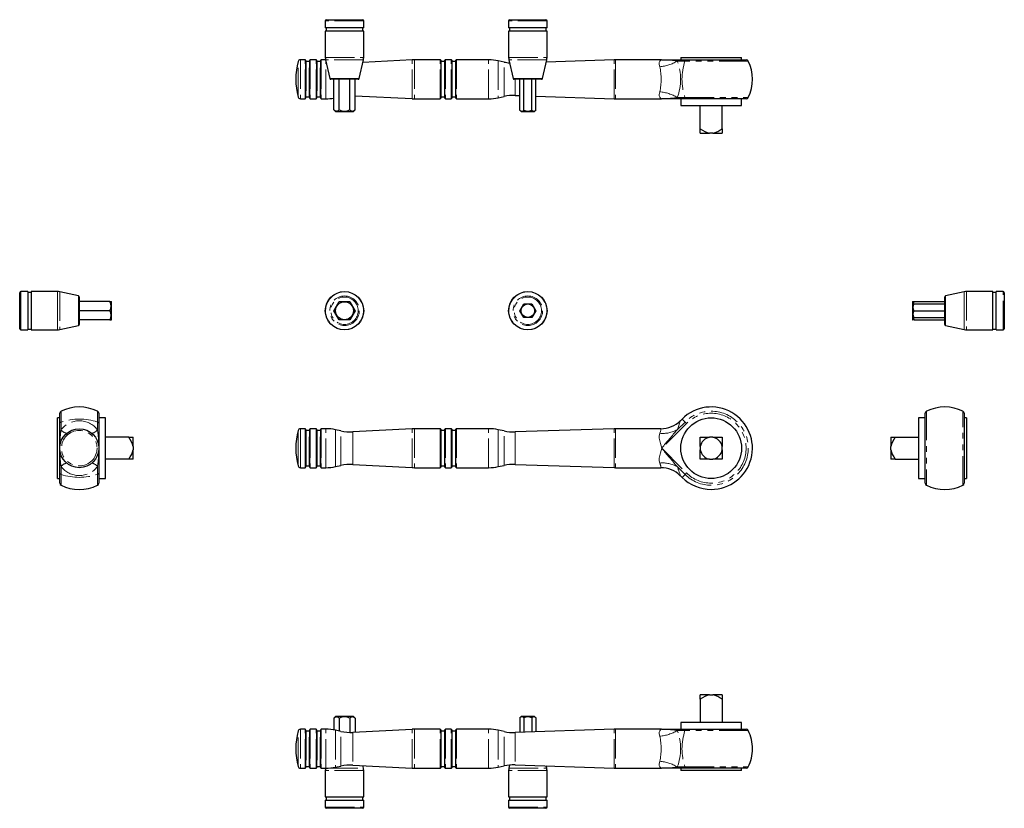
# Model space of a CAD drawing. Units: millimetres. Extents: x 176 to 606, y 145 to 489.
import ezdxf

# ---------------------------------------------------------------- set-up
doc = ezdxf.new("R2010")
doc.units = ezdxf.units.MM
doc.header["$LTSCALE"] = 2
doc.linetypes.add('PHANTOM', pattern=[12.7, 6.35, -1.27, 1.27, -1.27, 1.27, -1.27])

msp = doc.modelspace()

# ---------------------------------------------------------------- linework, layer by layer
at = {"color": 7, "linetype": 'Continuous', "lineweight": 25}
for p, q in [((309.4, 488.47), (309.4, 485.47)), ((309.9, 488.97), (325.65, 488.97)), ((326.15, 485.47), (326.15, 488.47)), ((389.4, 488.47), (389.4, 485.47)), ((389.9, 488.97), (405.65, 488.97)), ((406.15, 485.47), (406.15, 488.47)), ((326.15, 485.47), (309.4, 485.47)), ((309.4, 483.97), (309.4, 472.52)), ((326.15, 483.97), (309.4, 483.97)), ((309.78, 485.47), (309.78, 483.97)), ((325.78, 483.97), (325.78, 485.47)), ((326.15, 472.52), (326.15, 483.97)), ((406.15, 485.47), (389.4, 485.47)), ((389.4, 483.97), (389.4, 472.52)), ((406.15, 483.97), (389.4, 483.97)), ((389.78, 485.47), (389.78, 483.97)), ((405.78, 483.97), (405.78, 485.47)), ((406.15, 472.52), (406.15, 483.97)), ((300.58, 471.47), (298.53, 471.47)), ((300.78, 471.27), (300.78, 454.67)), ((302.38, 470.67), (300.98, 470.67)), ((302.58, 454.67), (302.58, 471.27)), ((305.38, 471.47), (302.78, 471.47)), ((305.58, 471.27), (305.58, 454.67)), ((307.18, 470.67), (305.78, 470.67)), ((307.38, 454.67), (307.38, 471.27)), ((309.51, 471.47), (307.58, 471.47)), ((309.52, 471.44), (311.32, 463.36)), ((324.24, 463.36), (326.03, 471.44)), ((347.26, 471.44), (325.79, 470.33)), ((359.58, 471.47), (348.29, 471.47)), ((359.78, 471.27), (359.78, 454.67)), ((361.38, 470.67), (359.98, 470.67)), ((361.58, 454.67), (361.58, 471.27)), ((364.38, 471.47), (361.78, 471.47)), ((364.58, 471.27), (364.58, 454.67)), ((366.18, 470.67), (364.78, 470.67)), ((366.38, 454.67), (366.38, 471.27)), ((380.66, 471.47), (366.58, 471.47)), ((387.38, 470.48), (384.85, 471.03)), ((389.52, 471.44), (391.32, 463.36)), ((404.24, 463.36), (406.03, 471.44)), ((435.45, 471.46), (405.82, 470.49)), ((456.08, 471.47), (436.1, 471.47)), ((456.2, 471.47), (456.18, 471.47)), ((456.2, 471.47), (456.22, 471.47)), ((456.2, 471.47), (466.99, 471.47)), ((456.22, 471.47), (456.2, 471.47)), ((464.53, 472.47), (464.53, 471.47)), ((464.53, 472.47), (477.78, 472.47)), ((466.99, 471.47), (493.03, 471.47)), ((477.78, 472.47), (491.03, 472.47)), ((491.03, 471.47), (491.03, 472.47)), ((323.75, 462.97), (311.8, 462.97)), ((313.16, 449.67), (313.16, 462.97)), ((315.47, 449.67), (315.47, 462.97)), ((320.09, 449.67), (320.09, 462.97)), ((322.4, 449.67), (322.4, 462.97)), ((403.75, 462.97), (391.8, 462.97)), ((394.31, 449.47), (394.31, 462.97)), ((396.05, 449.47), (396.05, 462.97)), ((399.51, 449.47), (399.51, 462.97)), ((401.24, 449.47), (401.24, 462.97)), ((322.4, 455.78), (347.26, 454.5)), ((384.85, 454.92), (387.38, 455.46)), ((392.23, 455.89), (394.31, 455.82)), ((401.24, 455.6), (435.45, 454.48)), ((298.53, 454.47), (300.58, 454.47)), ((300.98, 455.27), (302.38, 455.27)), ((302.78, 454.47), (305.38, 454.47)), ((305.78, 455.27), (307.18, 455.27)), ((307.58, 454.47), (309.66, 454.47)), ((348.29, 454.47), (359.58, 454.47)), ((359.98, 455.27), (361.38, 455.27)), ((361.78, 454.47), (364.38, 454.47)), ((364.78, 455.27), (366.18, 455.27)), ((366.58, 454.47), (380.66, 454.47)), ((436.1, 454.47), (456.08, 454.47)), ((456.18, 454.47), (456.2, 454.47)), ((456.22, 454.47), (456.2, 454.47)), ((466.99, 454.47), (456.2, 454.47)), ((456.2, 454.47), (456.22, 454.47)), ((464.53, 454.47), (464.53, 451.47)), ((464.53, 451.47), (477.78, 451.47)), ((493.03, 454.47), (466.99, 454.47)), ((473.03, 441.39), (473.03, 451.47)), ((477.78, 451.47), (491.03, 451.47)), ((482.53, 441.39), (482.53, 451.47)), ((491.03, 451.47), (491.03, 454.47)), ((313.16, 449.67), (313.86, 448.97)), ((313.86, 448.97), (321.7, 448.97)), ((321.7, 448.97), (322.4, 449.67)), ((394.31, 449.47), (394.81, 448.97)), ((394.81, 448.97), (400.74, 448.97)), ((400.74, 448.97), (401.24, 449.47)), ((473.03, 439.47), (473.03, 441.39)), ((473.03, 439.47), (477.09, 439.47)), ((478.47, 439.47), (477.09, 439.47)), ((478.47, 439.47), (482.53, 439.47)), ((482.53, 441.39), (482.53, 439.47)), ((176.05, 361.94), (176.05, 369.82)), ((179.55, 370.32), (176.55, 370.32)), ((179.55, 370.32), (179.55, 353.57)), ((181.05, 369.94), (179.55, 369.94)), ((192.5, 370.32), (181.05, 370.32)), ((181.05, 370.32), (181.05, 353.57)), ((201.66, 368.4), (193.59, 370.2)), ((588.15, 370.2), (580.07, 368.4)), ((600.68, 370.32), (589.23, 370.32)), ((600.68, 361.94), (600.68, 370.32)), ((602.18, 369.94), (600.68, 369.94)), ((605.18, 370.32), (602.18, 370.32)), ((602.18, 361.94), (602.18, 370.32)), ((605.68, 369.82), (605.68, 354.07)), ((202.05, 367.91), (202.05, 355.97)), ((215.35, 365.94), (202.05, 365.94)), ((215.35, 365.94), (215.97, 365.94)), ((216.05, 365.86), (215.97, 365.94)), ((216.05, 361.94), (216.05, 365.86)), ((313.16, 361.94), (315.47, 365.94)), ((315.47, 365.94), (320.09, 365.94)), ((320.09, 365.94), (322.4, 361.94)), ((565.76, 365.94), (565.68, 365.86)), ((565.68, 365.86), (565.68, 364.91)), ((565.77, 365.94), (566.38, 365.94)), ((566.38, 365.94), (579.68, 365.94)), ((579.68, 361.94), (579.68, 367.91)), ((176.05, 354.07), (176.05, 361.94)), ((215.35, 361.94), (202.05, 361.94)), ((216.05, 358.02), (216.05, 361.94)), ((315.47, 357.94), (313.16, 361.94)), ((322.4, 361.94), (320.09, 357.94)), ((394.31, 361.94), (396.05, 364.94)), ((396.05, 358.94), (394.31, 361.94)), ((396.05, 364.94), (399.51, 364.94)), ((399.51, 364.94), (401.24, 361.94)), ((401.24, 361.94), (399.51, 358.94)), ((565.72, 364.94), (565.68, 364.91)), ((565.68, 364.91), (565.68, 358.98)), ((565.72, 364.94), (566.18, 364.94)), ((566.18, 364.94), (579.68, 364.94)), ((566.18, 361.94), (579.68, 361.94)), ((579.68, 355.97), (579.68, 361.94)), ((600.68, 353.57), (600.68, 361.94)), ((602.18, 353.57), (602.18, 361.94)), ((215.35, 357.94), (202.05, 357.94)), ((215.35, 357.94), (215.97, 357.94)), ((215.97, 357.94), (216.05, 358.02)), ((320.09, 357.94), (315.47, 357.94)), ((399.51, 358.94), (396.05, 358.94)), ((565.68, 358.9), (565.68, 358.02)), ((565.68, 358.02), (565.76, 357.94)), ((566.18, 358.94), (565.73, 358.94)), ((566.38, 357.94), (565.77, 357.94)), ((566.18, 358.94), (579.68, 358.94)), ((566.38, 357.94), (579.68, 357.94)), ((176.55, 353.57), (179.55, 353.57)), ((179.55, 353.94), (181.05, 353.94)), ((181.05, 353.57), (192.5, 353.57)), ((193.59, 353.69), (201.66, 355.48)), ((580.07, 355.48), (588.15, 353.69)), ((589.23, 353.57), (600.68, 353.57)), ((600.68, 353.94), (602.18, 353.94)), ((602.18, 353.57), (605.18, 353.57)), ((193.55, 315.19), (192.55, 315.19)), ((192.55, 288.69), (192.55, 315.19)), ((193.55, 312.73), (193.55, 317.2)), ((210.55, 317.2), (210.55, 312.73)), ((213.55, 315.19), (210.55, 315.19)), ((213.55, 288.69), (213.55, 315.19)), ((465.05, 314.67), (464.33, 313.95)), ((571.18, 315.19), (568.18, 315.19)), ((568.18, 315.19), (568.18, 288.69)), ((571.18, 286.68), (571.18, 317.2)), ((588.18, 317.2), (588.18, 286.68)), ((589.18, 315.19), (588.18, 315.19)), ((589.18, 315.19), (589.18, 288.69)), ((193.55, 301.94), (193.55, 312.73)), ((210.55, 312.73), (210.55, 301.94)), ((300.58, 310.44), (298.53, 310.44)), ((300.78, 310.24), (300.78, 301.94)), ((302.38, 309.64), (300.98, 309.64)), ((302.58, 293.64), (302.58, 310.24)), ((305.38, 310.44), (302.78, 310.44)), ((305.58, 310.24), (305.58, 301.94)), ((307.18, 309.64), (305.78, 309.64)), ((307.38, 293.64), (307.38, 310.24)), ((309.66, 310.44), (307.58, 310.44)), ((316.19, 309.49), (313.85, 310)), ((347.26, 310.41), (321.42, 309.08)), ((359.58, 310.44), (348.29, 310.44)), ((359.78, 310.24), (359.78, 301.94)), ((361.38, 309.64), (359.98, 309.64)), ((361.58, 293.64), (361.58, 310.24)), ((364.38, 310.44), (361.78, 310.44)), ((364.58, 310.24), (364.58, 301.94)), ((366.18, 309.64), (364.78, 309.64)), ((366.38, 293.64), (366.38, 310.24)), ((380.66, 310.44), (366.58, 310.44)), ((387.38, 309.45), (384.85, 310)), ((435.45, 310.43), (392.23, 309.02)), ((455.85, 310.44), (436.1, 310.44)), ((223.63, 306.69), (213.55, 306.69)), ((223.63, 306.69), (225.55, 306.69)), ((225.55, 302.63), (225.55, 306.69)), ((473.03, 306.69), (477.09, 306.69)), ((473.03, 302.63), (473.03, 306.69)), ((478.47, 306.69), (477.09, 306.69)), ((478.47, 306.69), (482.53, 306.69)), ((482.53, 306.69), (482.53, 302.63)), ((556.18, 306.69), (556.18, 302.63)), ((556.18, 306.69), (558.1, 306.69)), ((558.1, 306.69), (568.18, 306.69)), ((193.55, 291.15), (193.55, 301.94)), ((210.55, 301.94), (210.55, 291.15)), ((225.55, 302.63), (225.55, 301.25)), ((225.55, 297.19), (225.55, 301.25)), ((300.78, 301.94), (300.78, 293.64)), ((305.58, 301.94), (305.58, 293.64)), ((359.78, 301.94), (359.78, 293.64)), ((364.58, 301.94), (364.58, 293.64)), ((456.18, 301.94), (456.2, 301.96)), ((456.18, 301.94), (456.2, 301.94)), ((473.03, 302.63), (473.03, 301.25)), ((473.03, 297.19), (473.03, 301.25)), ((482.53, 301.25), (482.53, 302.63)), ((482.53, 301.25), (482.53, 297.19)), ((556.18, 301.25), (556.18, 302.63)), ((556.18, 301.25), (556.18, 297.19)), ((223.63, 297.19), (213.55, 297.19)), ((225.55, 297.19), (223.63, 297.19)), ((477.09, 297.19), (473.03, 297.19)), ((477.09, 297.19), (478.47, 297.19)), ((482.53, 297.19), (478.47, 297.19)), ((558.1, 297.19), (556.18, 297.19)), ((558.1, 297.19), (568.18, 297.19)), ((298.53, 293.44), (300.58, 293.44)), ((300.98, 294.24), (302.38, 294.24)), ((302.78, 293.44), (305.38, 293.44)), ((305.78, 294.24), (307.18, 294.24)), ((307.58, 293.44), (309.66, 293.44)), ((313.85, 293.88), (316.19, 294.39)), ((321.42, 294.8), (347.26, 293.47)), ((348.29, 293.44), (359.58, 293.44)), ((359.98, 294.24), (361.38, 294.24)), ((361.78, 293.44), (364.38, 293.44)), ((364.78, 294.24), (366.18, 294.24)), ((366.58, 293.44), (380.66, 293.44)), ((384.85, 293.88), (387.38, 294.43)), ((392.23, 294.86), (435.45, 293.45)), ((436.1, 293.44), (455.85, 293.44)), ((192.55, 288.69), (193.55, 288.69)), ((193.55, 286.68), (193.55, 291.15)), ((210.55, 291.15), (210.55, 286.68)), ((210.55, 288.69), (213.55, 288.69)), ((464.33, 289.94), (465.05, 289.21)), ((568.18, 288.69), (571.18, 288.69)), ((588.18, 288.69), (589.18, 288.69)), ((473.03, 192.34), (473.03, 194.26)), ((477.09, 194.26), (473.03, 194.26)), ((477.09, 194.26), (478.47, 194.26)), ((482.53, 194.26), (478.47, 194.26)), ((482.53, 194.26), (482.53, 192.34)), ((473.03, 192.34), (473.03, 182.26)), ((482.53, 192.34), (482.53, 182.26)), ((313.86, 184.76), (313.16, 184.06)), ((321.7, 184.76), (313.86, 184.76)), ((322.4, 184.06), (321.7, 184.76)), ((394.81, 184.76), (394.31, 184.26)), ((400.74, 184.76), (394.81, 184.76)), ((401.24, 184.26), (400.74, 184.76)), ((313.16, 184.06), (313.16, 178.95)), ((315.47, 184.06), (315.47, 178.47)), ((320.09, 184.06), (320.09, 177.87)), ((322.4, 184.06), (322.4, 177.95)), ((394.31, 184.26), (394.31, 177.91)), ((396.05, 184.26), (396.05, 177.96)), ((399.51, 184.26), (399.51, 178.08)), ((401.24, 184.26), (401.24, 178.13)), ((464.53, 182.26), (464.53, 179.26)), ((491.03, 182.26), (464.53, 182.26)), ((491.03, 179.26), (491.03, 182.26)), ((300.58, 179.26), (298.53, 179.26)), ((300.78, 179.06), (300.78, 162.46)), ((302.38, 178.46), (300.98, 178.46)), ((302.58, 162.46), (302.58, 179.06)), ((305.38, 179.26), (302.78, 179.26)), ((305.58, 179.06), (305.58, 162.46)), ((307.18, 178.46), (305.78, 178.46)), ((307.38, 162.46), (307.38, 179.06)), ((309.66, 179.26), (307.58, 179.26)), ((316.19, 178.31), (313.85, 178.81)), ((347.26, 179.23), (321.42, 177.89)), ((359.58, 179.26), (348.29, 179.26)), ((359.78, 179.06), (359.78, 162.46)), ((361.38, 178.46), (359.98, 178.46)), ((361.58, 162.46), (361.58, 179.06)), ((364.38, 179.26), (361.78, 179.26)), ((364.58, 179.06), (364.58, 162.46)), ((366.18, 178.46), (364.78, 178.46)), ((366.38, 162.46), (366.38, 179.06)), ((380.66, 179.26), (366.58, 179.26)), ((387.38, 178.27), (384.85, 178.81)), ((435.45, 179.25), (392.23, 177.84)), ((456.08, 179.26), (436.1, 179.26)), ((456.2, 179.26), (456.22, 179.26)), ((456.2, 179.26), (466.99, 179.26)), ((456.22, 179.26), (456.2, 179.26)), ((466.99, 179.26), (493.03, 179.26)), ((321.42, 163.62), (347.26, 162.29)), ((326.03, 162.29), (325.79, 163.4)), ((389.81, 163.61), (389.52, 162.29)), ((392.23, 163.68), (435.45, 162.27)), ((298.53, 162.26), (300.58, 162.26)), ((300.98, 163.06), (302.38, 163.06)), ((302.78, 162.26), (305.38, 162.26)), ((305.78, 163.06), (307.18, 163.06)), ((307.58, 162.26), (309.66, 162.26)), ((309.4, 161.21), (309.4, 149.76)), ((313.85, 162.7), (316.19, 163.2)), ((326.15, 149.76), (326.15, 161.21)), ((348.29, 162.26), (359.58, 162.26)), ((359.98, 163.06), (361.38, 163.06)), ((361.78, 162.26), (364.38, 162.26)), ((364.78, 163.06), (366.18, 163.06)), ((366.58, 162.26), (380.66, 162.26)), ((384.85, 162.7), (387.38, 163.25)), ((389.4, 161.21), (389.4, 149.76)), ((406.03, 162.29), (405.82, 163.24)), ((406.15, 149.76), (406.15, 161.21)), ((436.1, 162.26), (456.08, 162.26)), ((456.18, 162.26), (456.2, 162.26)), ((456.22, 162.26), (456.2, 162.26)), ((466.99, 162.26), (456.2, 162.26)), ((456.2, 162.26), (456.22, 162.26)), ((464.53, 162.26), (464.53, 161.26)), ((491.03, 161.26), (464.53, 161.26)), ((493.03, 162.26), (466.99, 162.26)), ((491.03, 161.26), (491.03, 162.26)), ((309.4, 149.76), (326.15, 149.76)), ((309.4, 148.26), (309.4, 145.26)), ((309.4, 148.26), (326.15, 148.26)), ((309.78, 149.76), (309.78, 148.26)), ((325.78, 148.26), (325.78, 149.76)), ((326.15, 145.26), (326.15, 148.26)), ((389.4, 149.76), (406.15, 149.76)), ((389.4, 148.26), (389.4, 145.26)), ((389.4, 148.26), (406.15, 148.26)), ((389.78, 149.76), (389.78, 148.26)), ((405.78, 148.26), (405.78, 149.76)), ((406.15, 145.26), (406.15, 148.26)), ((325.65, 144.76), (309.9, 144.76)), ((405.65, 144.76), (389.9, 144.76))]:
    msp.add_line(p, q, dxfattribs=at)
at = {"color": 36, "linetype": 'PHANTOM', "lineweight": 18}
for p, q in [((326.15, 488.47), (309.4, 488.47)), ((406.15, 488.47), (389.4, 488.47)), ((297.57, 455.21), (297.57, 470.73)), ((298.53, 471.47), (298.53, 454.47)), ((300.58, 454.47), (300.58, 471.47)), ((300.98, 470.67), (300.98, 455.27)), ((302.38, 455.27), (302.38, 470.67)), ((302.78, 471.47), (302.78, 454.47)), ((305.38, 454.47), (305.38, 471.47)), ((305.78, 470.67), (305.78, 455.27)), ((307.18, 455.27), (307.18, 470.67)), ((307.58, 471.47), (307.58, 454.47)), ((309.4, 472.52), (326.15, 472.52)), ((326.03, 471.44), (309.52, 471.44)), ((309.66, 454.47), (309.66, 470.82)), ((347.26, 454.5), (347.26, 471.44)), ((348.29, 471.47), (348.29, 454.47)), ((359.58, 454.47), (359.58, 471.47)), ((359.98, 470.67), (359.98, 455.27)), ((361.38, 455.27), (361.38, 470.67)), ((361.78, 471.47), (361.78, 454.47)), ((364.38, 454.47), (364.38, 471.47)), ((364.78, 470.67), (364.78, 455.27)), ((366.18, 455.27), (366.18, 470.67)), ((366.58, 471.47), (366.58, 454.47)), ((380.66, 454.47), (380.66, 471.47)), ((384.85, 471.03), (384.85, 454.92)), ((387.38, 455.46), (387.38, 470.48)), ((389.4, 472.52), (406.15, 472.52)), ((406.03, 471.44), (389.52, 471.44)), ((435.45, 454.48), (435.45, 471.46)), ((436.1, 471.47), (436.1, 454.47)), ((466.36, 470.91), (462.97, 470.91)), ((493.93, 470.91), (466.36, 470.91)), ((311.32, 463.36), (324.24, 463.36)), ((391.32, 463.36), (404.24, 463.36)), ((392.23, 462.97), (392.23, 455.89)), ((462.97, 455.03), (466.36, 455.03)), ((466.36, 455.03), (493.93, 455.03)), ((176.55, 370.32), (176.55, 361.94)), ((192.5, 361.94), (192.5, 370.32)), ((193.59, 370.2), (193.59, 353.69)), ((588.15, 361.94), (588.15, 370.2)), ((589.23, 370.32), (589.23, 353.57)), ((605.18, 353.57), (605.18, 370.32)), ((201.66, 355.48), (201.66, 368.4)), ((580.07, 368.4), (580.07, 361.94)), ((176.55, 361.94), (176.55, 353.57)), ((192.5, 353.57), (192.5, 361.94)), ((580.07, 361.94), (580.07, 355.48)), ((588.15, 353.69), (588.15, 361.94)), ((194.11, 318.09), (194.11, 313.36)), ((209.99, 313.36), (209.99, 318.09)), ((571.74, 318.09), (571.74, 285.79)), ((587.62, 285.79), (587.62, 318.09)), ((465.05, 314.67), (466.36, 313.36)), ((194.11, 313.36), (194.11, 309.98)), ((209.99, 309.98), (209.99, 313.36)), ((297.57, 301.94), (297.57, 309.7)), ((298.53, 310.44), (298.53, 301.94)), ((300.58, 301.94), (300.58, 310.44)), ((300.98, 309.64), (300.98, 301.94)), ((302.38, 294.24), (302.38, 309.64)), ((302.78, 310.44), (302.78, 293.44)), ((305.38, 301.94), (305.38, 310.44)), ((305.78, 309.64), (305.78, 301.94)), ((307.18, 294.24), (307.18, 309.64)), ((307.58, 310.44), (307.58, 293.44)), ((309.66, 293.44), (309.66, 310.44)), ((313.85, 310), (313.85, 301.94)), ((316.19, 294.39), (316.19, 309.49)), ((347.26, 293.47), (347.26, 310.41)), ((348.29, 310.44), (348.29, 293.44)), ((359.58, 301.94), (359.58, 310.44)), ((359.98, 309.64), (359.98, 301.94)), ((361.38, 294.24), (361.38, 309.64)), ((361.78, 310.44), (361.78, 293.44)), ((364.38, 301.94), (364.38, 310.44)), ((364.78, 309.64), (364.78, 301.94)), ((366.18, 294.24), (366.18, 309.64)), ((366.58, 310.44), (366.58, 293.44)), ((380.66, 293.44), (380.66, 310.44)), ((384.85, 310), (384.85, 301.94)), ((387.38, 294.43), (387.38, 309.45)), ((435.45, 293.45), (435.45, 310.43)), ((436.1, 310.44), (436.1, 293.44)), ((466.99, 312.73), (456.2, 301.94)), ((462.97, 309.98), (466.36, 313.36)), ((466.99, 312.73), (466.36, 313.36)), ((321.42, 309.08), (321.42, 301.94)), ((392.23, 309.02), (392.23, 301.94)), ((297.57, 294.18), (297.57, 301.94)), ((298.53, 301.94), (298.53, 293.44)), ((300.58, 293.44), (300.58, 301.94)), ((300.98, 301.94), (300.98, 294.24)), ((305.38, 293.44), (305.38, 301.94)), ((305.78, 301.94), (305.78, 294.24)), ((313.85, 301.94), (313.85, 293.88)), ((321.42, 301.94), (321.42, 294.8)), ((359.58, 293.44), (359.58, 301.94)), ((359.98, 301.94), (359.98, 294.24)), ((364.38, 293.44), (364.38, 301.94)), ((364.78, 301.94), (364.78, 294.24)), ((384.85, 301.94), (384.85, 293.88)), ((392.23, 301.94), (392.23, 294.86)), ((456.22, 301.97), (456.2, 301.96)), ((456.2, 301.94), (466.99, 291.15)), ((456.2, 301.92), (456.22, 301.92)), ((194.11, 293.9), (194.11, 290.52)), ((209.99, 290.52), (209.99, 293.9)), ((466.36, 290.52), (462.97, 293.9)), ((194.11, 290.52), (194.11, 285.79)), ((209.99, 285.79), (209.99, 290.52)), ((465.05, 289.21), (466.36, 290.52)), ((466.36, 290.52), (466.99, 291.15)), ((297.57, 163), (297.57, 178.52)), ((298.53, 179.26), (298.53, 162.26)), ((300.58, 162.26), (300.58, 179.26)), ((300.98, 178.46), (300.98, 163.06)), ((302.38, 163.06), (302.38, 178.46)), ((302.78, 179.26), (302.78, 162.26)), ((305.38, 162.26), (305.38, 179.26)), ((305.78, 178.46), (305.78, 163.06)), ((307.18, 163.06), (307.18, 178.46)), ((307.58, 179.26), (307.58, 162.26)), ((309.66, 162.26), (309.66, 179.26)), ((313.85, 178.81), (313.85, 162.7)), ((316.19, 163.2), (316.19, 178.31)), ((321.42, 177.89), (321.42, 163.62)), ((347.26, 162.29), (347.26, 179.23)), ((348.29, 179.26), (348.29, 162.26)), ((359.58, 162.26), (359.58, 179.26)), ((359.98, 178.46), (359.98, 163.06)), ((361.38, 163.06), (361.38, 178.46)), ((361.78, 179.26), (361.78, 162.26)), ((364.38, 162.26), (364.38, 179.26)), ((364.78, 178.46), (364.78, 163.06)), ((366.18, 163.06), (366.18, 178.46)), ((366.58, 179.26), (366.58, 162.26)), ((380.66, 162.26), (380.66, 179.26)), ((384.85, 178.81), (384.85, 162.7)), ((387.38, 163.25), (387.38, 178.27)), ((392.23, 177.84), (392.23, 163.68)), ((435.45, 162.27), (435.45, 179.25)), ((436.1, 179.26), (436.1, 162.26)), ((466.36, 178.7), (462.97, 178.7)), ((493.93, 178.7), (466.36, 178.7)), ((326.15, 161.21), (309.4, 161.21)), ((310.85, 162.29), (326.03, 162.29)), ((406.15, 161.21), (389.4, 161.21)), ((389.52, 162.29), (406.03, 162.29)), ((462.97, 162.82), (466.36, 162.82)), ((466.36, 162.82), (493.93, 162.82)), ((309.4, 145.26), (326.15, 145.26)), ((389.4, 145.26), (406.15, 145.26))]:
    msp.add_line(p, q, dxfattribs=at)
at = {"color": 36, "linetype": 'PHANTOM', "lineweight": 18, "flags": 128}
for points in [[(455.36, 468.46), (455.12, 469.43), (455.13, 470.24), (455.31, 470.82), (455.61, 471.23), (456.2, 471.47)], [(456.2, 454.47), (455.61, 454.71), (455.32, 455.11), (455.13, 455.7), (455.1, 456.25), (455.19, 456.91), (455.36, 457.48)], [(464.33, 313.94), (464.33, 313.94), (464.26, 313.69), (464.09, 313.13), (464, 312.82), (463.66, 311.8), (463.19, 310.52), (462.97, 309.98)], [(455.36, 308.43), (455.64, 309.23), (455.78, 309.86), (455.83, 310.26), (455.85, 310.43), (455.85, 310.42)], [(456.2, 301.96), (455.61, 303.96), (455.32, 305.18), (455.13, 306.35), (455.1, 307.16), (455.19, 307.9), (455.36, 308.43)], [(455.36, 295.45), (455.12, 296.42), (455.13, 297.53), (455.32, 298.7), (455.61, 299.92), (456.2, 301.92)], [(455.36, 176.25), (455.12, 177.22), (455.13, 178.03), (455.31, 178.61), (455.61, 179.02), (456.2, 179.26)], [(456.2, 162.26), (455.61, 162.5), (455.32, 162.89), (455.13, 163.49), (455.1, 164.04), (455.19, 164.69), (455.36, 165.27)]]:
    msp.add_lwpolyline(points, dxfattribs=at)
at = {"color": 7, "linetype": 'Continuous', "lineweight": 25, "flags": 128}
for points in [[(566.38, 365.94), (565.98, 365.11), (565.95, 364.94)], [(565.93, 358.94), (565.94, 358.9), (566.38, 357.94)], [(456.2, 301.92), (456.2, 301.92), (456.18, 301.94)], [(456.2, 179.26), (456.2, 179.26), (456.18, 179.26)]]:
    msp.add_lwpolyline(points, dxfattribs=at)
at = {"color": 7, "linetype": 'Continuous', "lineweight": 25}
for centre, radius in [((317.78, 361.94), 8.37), ((397.78, 361.94), 8.38), ((317.78, 361.94), 3.92), ((397.78, 361.94), 2.96), ((477.78, 301.94), 13.25), ((202.05, 301.94), 8.5)]:
    msp.add_circle(centre, radius, dxfattribs=at)
at = {"color": 36, "linetype": 'PHANTOM', "lineweight": 18}
for centre, radius in [((317.78, 361.94), 8.26), ((397.78, 361.94), 8.26), ((317.78, 361.94), 6.46), ((317.78, 361.94), 5.97), ((397.78, 361.94), 6.46), ((397.78, 361.94), 5.97), ((202.05, 301.94), 7.76)]:
    msp.add_circle(centre, radius, dxfattribs=at)
at = {"color": 7, "linetype": 'Continuous', "lineweight": 25}
for centre, radius, start, end in [((309.9, 488.47), 0.5, 90, 180), ((325.65, 488.47), 0.5, 0, 90), ((389.9, 488.47), 0.5, 90, 180), ((405.65, 488.47), 0.5, 0, 90), ((326.55, 462.97), 30, 165.0118, 194.9882), ((298.53, 470.47), 1, 90, 165.0118), ((300.58, 471.27), 0.2, 0, 90), ((300.98, 470.87), 0.2, 180, 270), ((302.38, 470.87), 0.2, 270, 0), ((302.78, 471.27), 0.2, 90, 180), ((305.38, 471.27), 0.2, 0, 90), ((305.78, 470.87), 0.2, 180, 270), ((307.18, 470.87), 0.2, 270, 0), ((307.58, 471.27), 0.2, 90, 180), ((314.4, 472.52), 5, 180, 192.5288), ((321.15, 472.52), 5, 347.4712, 0), ((348.29, 451.47), 20, 90, 92.9609), ((359.58, 471.27), 0.2, 0, 90), ((359.98, 470.87), 0.2, 180, 270), ((361.38, 470.87), 0.2, 270, 0), ((361.78, 471.27), 0.2, 90, 180), ((364.38, 471.27), 0.2, 0, 90), ((364.78, 470.87), 0.2, 180, 270), ((366.18, 470.87), 0.2, 270, 0), ((366.58, 471.27), 0.2, 90, 180), ((380.66, 451.47), 20, 77.9052, 90), ((391.57, 490.04), 20, 257.9052, 264.9541), ((394.4, 472.52), 5, 180, 192.5288), ((401.15, 472.52), 5, 347.4712, 0), ((436.1, 451.47), 20, 90, 91.8677), ((493.03, 470.47), 1, 26.179, 90), ((477.78, 462.97), 18, 333.821, 26.179), ((311.8, 463.47), 0.5, 192.5288, 270), ((323.75, 463.47), 0.5, 270, 347.4712), ((391.8, 463.47), 0.5, 192.5288, 270), ((403.75, 463.47), 0.5, 270, 347.4712), ((391.57, 435.9), 20, 88.1323, 102.0948), ((298.53, 455.47), 1, 194.9882, 270), ((300.58, 454.67), 0.2, 270, 0), ((300.98, 455.07), 0.2, 90, 180), ((302.38, 455.07), 0.2, 0, 90), ((302.78, 454.67), 0.2, 180, 270), ((305.38, 454.67), 0.2, 270, 0), ((305.78, 455.07), 0.2, 90, 180), ((307.18, 455.07), 0.2, 0, 90), ((307.58, 454.67), 0.2, 180, 270), ((309.66, 474.47), 20, 270, 280.0787), ((348.29, 474.47), 20, 267.0391, 270), ((359.58, 454.67), 0.2, 270, 0), ((359.98, 455.07), 0.2, 90, 180), ((361.38, 455.07), 0.2, 0, 90), ((361.78, 454.67), 0.2, 180, 270), ((364.38, 454.67), 0.2, 270, 0), ((364.78, 455.07), 0.2, 90, 180), ((366.18, 455.07), 0.2, 0, 90), ((366.58, 454.67), 0.2, 180, 270), ((380.66, 474.47), 20, 270, 282.0948), ((436.1, 474.47), 20, 268.1323, 270), ((493.03, 455.47), 1, 270, 333.821), ((314.31, 450.52), 1.44, 216.4481, 323.5519), ((317.78, 453.88), 4.8, 241.2308, 298.7692), ((321.24, 450.52), 1.44, 216.4481, 323.5519), ((395.18, 450.11), 1.08, 216.4481, 323.5519), ((397.78, 452.63), 3.6, 241.2347, 298.7653), ((400.38, 450.11), 1.08, 216.4481, 323.5519), ((478.96, 448.69), 9.4, 230.9024, 258.5244), ((476.38, 449.14), 9.9, 282.1762, 308.397), ((176.55, 369.82), 0.5, 90, 180), ((192.5, 365.32), 5, 77.4712, 90), ((589.23, 365.32), 5, 90, 102.5288), ((605.18, 369.82), 0.5, 0, 90), ((201.55, 367.91), 0.5, 0, 77.4712), ((212.31, 363.94), 3.64, 326.672, 33.328), ((580.18, 367.91), 0.5, 102.5288, 180), ((212.31, 359.94), 3.64, 326.672, 33.328), ((568.46, 363.44), 2.73, 146.672, 213.328), ((568.46, 360.44), 2.73, 146.672, 213.328), ((176.55, 354.07), 0.5, 180, 270), ((192.5, 358.57), 5, 270, 282.5288), ((201.55, 355.97), 0.5, 282.5288, 0), ((580.18, 355.97), 0.5, 180, 257.4712), ((589.23, 358.57), 5, 257.4712, 270), ((605.18, 354.07), 0.5, 270, 0), ((194.55, 317.2), 1, 116.179, 180), ((202.05, 301.94), 18, 63.821, 116.179), ((209.55, 317.2), 1, 0, 63.821), ((477.78, 301.94), 18, 270, 135), ((572.18, 317.2), 1, 116.179, 180), ((579.68, 301.94), 18, 63.821, 116.179), ((587.18, 317.2), 1, 0, 63.821), ((455.9, 322.3), 11.85, 269.7813, 315.2831), ((326.55, 301.94), 30, 165.0118, 194.9882), ((298.53, 309.44), 1, 90, 165.0118), ((300.58, 310.24), 0.2, 0, 90), ((300.98, 309.84), 0.2, 180, 270), ((302.38, 309.84), 0.2, 270, 0), ((302.78, 310.24), 0.2, 90, 180), ((305.38, 310.24), 0.2, 0, 90), ((305.78, 309.84), 0.2, 180, 270), ((307.18, 309.84), 0.2, 270, 0), ((307.58, 310.24), 0.2, 90, 180), ((309.66, 290.44), 20, 77.9052, 90), ((320.38, 329.05), 20, 257.9052, 272.9609), ((348.29, 290.44), 20, 90, 92.9609), ((359.58, 310.24), 0.2, 0, 90), ((359.98, 309.84), 0.2, 180, 270), ((361.38, 309.84), 0.2, 270, 0), ((361.78, 310.24), 0.2, 90, 180), ((364.38, 310.24), 0.2, 0, 90), ((364.78, 309.84), 0.2, 180, 270), ((366.18, 309.84), 0.2, 270, 0), ((366.58, 310.24), 0.2, 90, 180), ((380.66, 290.44), 20, 77.9052, 90), ((391.57, 329.01), 20, 257.9052, 271.8677), ((436.1, 290.44), 20, 90, 91.8677), ((215.88, 300.54), 9.9, 12.1762, 38.397), ((477.78, 301.94), 4.8, 98.2771, 171.7229), ((477.78, 301.94), 4.8, 8.2771, 81.7229), ((565.4, 300.76), 9.4, 140.9024, 168.5244), ((216.34, 303.12), 9.4, 320.9024, 348.5244), ((477.78, 301.94), 4.8, 188.2771, 261.7229), ((477.78, 301.94), 4.8, 278.2771, 351.7229), ((565.85, 303.34), 9.9, 192.1762, 218.397), ((298.53, 294.44), 1, 194.9882, 270), ((300.58, 293.64), 0.2, 270, 0), ((300.98, 294.04), 0.2, 90, 180), ((302.38, 294.04), 0.2, 0, 90), ((302.78, 293.64), 0.2, 180, 270), ((305.38, 293.64), 0.2, 270, 0), ((305.78, 294.04), 0.2, 90, 180), ((307.18, 294.04), 0.2, 0, 90), ((307.58, 293.64), 0.2, 180, 270), ((309.66, 313.44), 20, 270, 282.0948), ((320.38, 274.83), 20, 87.0391, 102.0948), ((348.29, 313.44), 20, 267.0391, 270), ((359.58, 293.64), 0.2, 270, 0), ((359.98, 294.04), 0.2, 90, 180), ((361.38, 294.04), 0.2, 0, 90), ((361.78, 293.64), 0.2, 180, 270), ((364.38, 293.64), 0.2, 270, 0), ((364.78, 294.04), 0.2, 90, 180), ((366.18, 294.04), 0.2, 0, 90), ((366.58, 293.64), 0.2, 180, 270), ((380.66, 313.44), 20, 270, 282.0948), ((391.57, 274.87), 20, 88.1323, 102.0948), ((436.1, 313.44), 20, 268.1323, 270), ((455.94, 281.66), 11.77, 44.6397, 90.4528), ((477.78, 301.94), 18, 225, 270), ((194.55, 286.68), 1, 180, 243.821), ((202.05, 301.94), 18, 243.821, 296.179), ((209.55, 286.68), 1, 296.179, 0), ((572.18, 286.68), 1, 180, 243.821), ((579.68, 301.94), 18, 243.821, 296.179), ((587.18, 286.68), 1, 296.179, 0), ((479.17, 184.59), 9.9, 102.1762, 128.397), ((476.6, 185.04), 9.4, 50.9024, 78.5244), ((314.31, 183.21), 1.44, 36.4481, 143.5519), ((317.78, 179.85), 4.8, 61.2308, 118.7692), ((321.24, 183.21), 1.44, 36.4481, 143.5519), ((395.18, 183.62), 1.08, 36.4481, 143.5519), ((397.78, 181.1), 3.6, 61.2347, 118.7653), ((400.38, 183.62), 1.08, 36.4481, 143.5519), ((326.55, 170.76), 30, 165.0118, 194.9882), ((298.53, 178.26), 1, 90, 165.0118), ((300.58, 179.06), 0.2, 0, 90), ((300.98, 178.66), 0.2, 180, 270), ((302.38, 178.66), 0.2, 270, 0), ((302.78, 179.06), 0.2, 90, 180), ((305.38, 179.06), 0.2, 0, 90), ((305.78, 178.66), 0.2, 180, 270), ((307.18, 178.66), 0.2, 270, 0), ((307.58, 179.06), 0.2, 90, 180), ((309.66, 159.26), 20, 77.9052, 90), ((320.38, 197.87), 20, 257.9052, 272.9609), ((348.29, 159.26), 20, 90, 92.9609), ((359.58, 179.06), 0.2, 0, 90), ((359.98, 178.66), 0.2, 180, 270), ((361.38, 178.66), 0.2, 270, 0), ((361.78, 179.06), 0.2, 90, 180), ((364.38, 179.06), 0.2, 0, 90), ((364.78, 178.66), 0.2, 180, 270), ((366.18, 178.66), 0.2, 270, 0), ((366.58, 179.06), 0.2, 90, 180), ((380.66, 159.26), 20, 77.9052, 90), ((391.57, 197.83), 20, 257.9052, 271.8677), ((436.1, 159.26), 20, 90, 91.8677), ((493.03, 178.26), 1, 26.179, 90), ((477.78, 170.76), 18, 0, 26.179), ((477.78, 170.76), 18, 333.821, 0), ((320.38, 143.65), 20, 87.0391, 102.0948), ((391.57, 143.69), 20, 88.1323, 102.0948), ((298.53, 163.26), 1, 194.9882, 270), ((300.58, 162.46), 0.2, 270, 0), ((300.98, 162.86), 0.2, 90, 180), ((302.38, 162.86), 0.2, 0, 90), ((302.78, 162.46), 0.2, 180, 270), ((305.38, 162.46), 0.2, 270, 0), ((305.78, 162.86), 0.2, 90, 180), ((307.18, 162.86), 0.2, 0, 90), ((307.58, 162.46), 0.2, 180, 270), ((314.4, 161.21), 5, 167.4712, 180), ((309.66, 182.26), 20, 270, 282.0948), ((321.15, 161.21), 5, 0, 12.5288), ((348.29, 182.26), 20, 267.0391, 270), ((359.58, 162.46), 0.2, 270, 0), ((359.98, 162.86), 0.2, 90, 180), ((361.38, 162.86), 0.2, 0, 90), ((361.78, 162.46), 0.2, 180, 270), ((364.38, 162.46), 0.2, 270, 0), ((364.78, 162.86), 0.2, 90, 180), ((366.18, 162.86), 0.2, 0, 90), ((366.58, 162.46), 0.2, 180, 270), ((380.66, 182.26), 20, 270, 282.0948), ((394.4, 161.21), 5, 167.4712, 180), ((401.15, 161.21), 5, 0, 12.5288), ((436.1, 182.26), 20, 268.1323, 270), ((493.03, 163.26), 1, 270, 333.821), ((309.9, 145.26), 0.5, 180, 270), ((325.65, 145.26), 0.5, 270, 0), ((389.9, 145.26), 0.5, 180, 270), ((405.65, 145.26), 0.5, 270, 0)]:
    msp.add_arc(centre, radius, start, end, dxfattribs=at)
at = {"color": 36, "linetype": 'PHANTOM', "lineweight": 18}
for centre, radius, start, end in [((453.99, 485.76), 17.35, 274.5311, 301.1849), ((430.19, 462.97), 25.76, 347.7003, 12.2997), ((456.19, 430.07), 41.4, 80.5751, 89.9592), ((441.9, 462.97), 22.52, 339.3518, 20.6482), ((489.71, 462.97), 24.67, 161.2237, 198.7763), ((467.07, 470.74), 0.733, 96.1344, 166.6019), ((453.99, 440.18), 17.35, 58.8151, 85.4689), ((456.19, 495.86), 41.39, 270.0401, 279.4256), ((467.07, 455.2), 0.733, 193.3981, 263.8656), ((477.78, 301.94), 16.15, 225, 135), ((202.05, 290), 24.67, 71.2237, 108.7763), ((202.05, 303.88), 10.02, 37.546, 142.454), ((477.78, 301.94), 15.26, 225, 135), ((194.28, 312.65), 0.733, 103.3981, 173.8656), ((250.21, 302.04), 56.67, 171.9464, 180.0762), ((197.35, 312.39), 4.04, 216.6708, 258.7946), ((206.75, 312.39), 4.04, 281.2054, 323.3292), ((209.82, 312.65), 0.733, 6.1344, 76.6019), ((153.65, 302.03), 56.9, 359.9403, 8.0372), ((456.58, 321.94), 13.56, 264.8479, 298.1484), ((703.76, 100.34), 319.27, 138.955, 140.8354), ((250.45, 301.86), 56.9, 179.9403, 188.0372), ((153.88, 301.84), 56.67, 351.9464, 0.0762), ((692.12, 493.74), 304.04, 219.1175, 221.0921), ((197.35, 291.49), 4.04, 101.2054, 143.3292), ((202.05, 300), 10.02, 217.546, 322.454), ((206.75, 291.49), 4.04, 36.6708, 78.7946), ((456.58, 281.94), 13.56, 61.8516, 95.1521), ((449.49, 292.95), 6.38, 4.6497, 23.1144), ((428.69, 279.92), 37.02, 15.7033, 22.1862), ((194.28, 291.23), 0.733, 186.1344, 256.6019), ((202.05, 313.88), 24.67, 251.2237, 288.7763), ((209.82, 291.23), 0.733, 283.3981, 353.8656), ((453.99, 193.55), 17.35, 274.5311, 301.1849), ((430.19, 170.76), 25.76, 347.7003, 12.2997), ((456.19, 137.86), 41.4, 80.5751, 89.9592), ((441.9, 170.76), 22.52, 339.3518, 20.6482), ((489.71, 170.76), 24.67, 161.2237, 198.7763), ((467.07, 178.53), 0.733, 96.1344, 166.6019), ((453.99, 147.97), 17.35, 58.8151, 85.4689), ((456.19, 203.65), 41.39, 270.0401, 279.4256), ((467.07, 162.99), 0.733, 193.3981, 263.8656)]:
    msp.add_arc(centre, radius, start, end, dxfattribs=at)
at = {"color": 7, "linetype": 'Continuous', "lineweight": 25}
for centre, start_param, end_param in [((456.2, 470.47), 4.712389, 4.728771), ((456.2, 455.47), 1.554406, 1.570796), ((456.2, 178.26), 4.712389, 4.728779), ((456.2, 163.26), 1.554415, 1.570796)]:
    msp.add_ellipse(centre, major_axis=(-1.41, 0), ratio=0.707107, start_param=start_param, end_param=end_param, dxfattribs=at)

doc.saveas('drawing.dxf')
